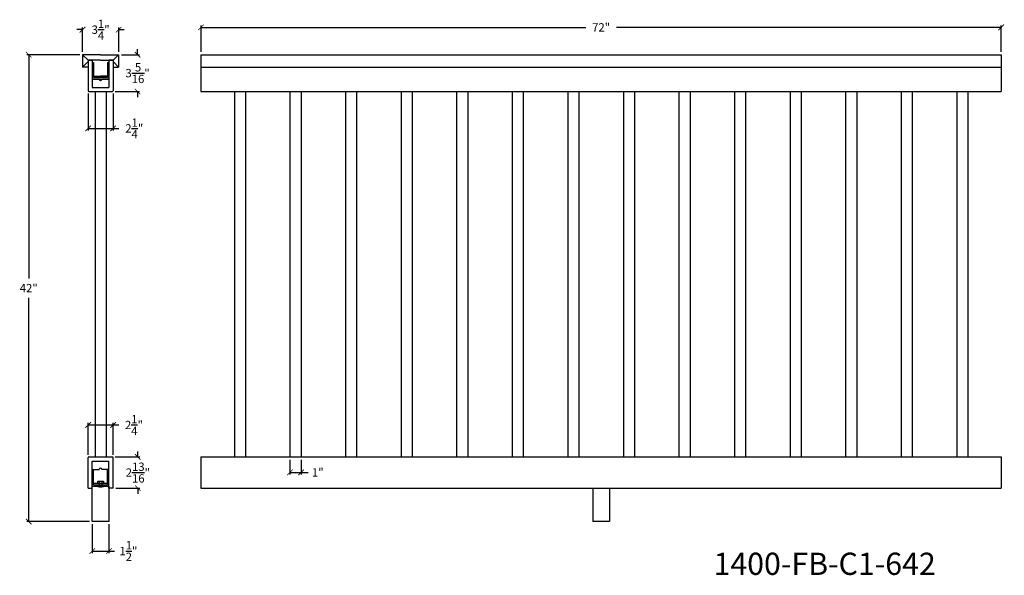
# Model space of a CAD drawing. Units: inches. Extents: x 71 to 209, y -129 to 323.
# Drawn here: x 94 to 183, y -129 to -79 of the extents above; entities that cross this region are included whole.
import ezdxf

# ---------------------------------------------------------------- set-up
doc = ezdxf.new("R2010")
doc.units = ezdxf.units.IN
doc.header["$LTSCALE"] = 0.125
doc.header["$MEASUREMENT"] = 0
doc.header["$PDMODE"] = 3
doc.header["$PDSIZE"] = 1
doc.layers.get('0').update_dxf_attribs({"linetype": 'CONTINUOUS'})
doc.layers.get('Defpoints').update_dxf_attribs({"linetype": 'CONTINUOUS'})
doc.dimstyles.get("Standard").update_dxf_attribs({"dimtxt": 0.75, "dimasz": 0.5, "dimexe": 0.18, "dimexo": 0.25, "dimgap": 0.5, "dimtad": 0, "dimtih": 1, "dimtoh": 1, "dimdec": 5, "dimzin": 0, "dimdsep": 46, "dimlunit": 5, "dimtxsty": 'Standard', "dimblk": 'ARCHTICK', "dimcen": 0.09, "dimclrd": 3, "dimclre": 3, "dimadec": 0, "dimazin": 0, "dimtfac": 0.997, "dimtdec": 5, "dimtofl": 0, "dimtmove": 0, "dimatfit": 3, "dimldrblk": 'ARCHTICK', "dimfxl": 1, "dimtolj": 1, "dimtzin": 0, "dimarcsym": 0})

# ---------------------------------------------------------------- blocks, each defined once
blk = doc.blocks.new('_ARCHTICK')
at = {"color": 0, "linetype": 'ByBlock', "const_width": 0.15}
blk.add_lwpolyline([(-0.5, -0.5), (0.5, 0.5)], dxfattribs=at)
blk = doc.blocks.new('*D48')
at = {"color": 3, "lineweight": -2, "ltscale": 0.125, "transparency": 16777216}
for p, q in [((99.555, -82.252), (94.78, -82.252)), ((94.96, -82.252), (94.96, -102.377)), ((94.96, -124.252), (94.96, -104.127)), ((100.43, -124.252), (94.78, -124.252))]:
    blk.add_line(p, q, dxfattribs=at)
at = {"layer": 'Defpoints', "color": 0, "ltscale": 0.125, "transparency": 16777216}
for p in [(99.805, -82.252), (94.96, -124.252), (100.68, -124.252)]:
    blk.add_point(p, dxfattribs=at)
at = {"color": 3, "lineweight": -2, "ltscale": 0.125, "transparency": 16777216, "xscale": 0.5, "yscale": 0.5, "zscale": 0.5}
for p, rotation in [((94.96, -82.252), 90), ((94.96, -124.252), 270)]:
    blk.add_blockref('_ARCHTICK', p, dxfattribs=dict(at, rotation=rotation))
at = {"color": 0, "ltscale": 0.125, "transparency": 16777216, "insert": (94.96, -103.252), "char_height": 0.75, "attachment_point": 5}
blk.add_mtext('\\A1;42"', dxfattribs=at)
blk = doc.blocks.new('*D49')
at = {"color": 3, "lineweight": -2, "ltscale": 0.125, "transparency": 16777216}
for p, q in [((110.463, -82.002), (110.463, -79.611)), ((182.463, -82.002), (182.463, -79.611)), ((110.463, -79.791), (145.088, -79.791)), ((182.463, -79.791), (147.838, -79.791))]:
    blk.add_line(p, q, dxfattribs=at)
at = {"layer": 'Defpoints', "color": 0, "ltscale": 0.125, "transparency": 16777216}
for p in [(182.463, -79.791), (110.463, -82.252), (182.463, -82.252)]:
    blk.add_point(p, dxfattribs=at)
at = {"color": 3, "lineweight": -2, "ltscale": 0.125, "transparency": 16777216, "xscale": 0.5, "yscale": 0.5, "zscale": 0.5, "rotation": 180}
blk.add_blockref('_ARCHTICK', (110.463, -79.791), dxfattribs=at)
at = {"color": 3, "lineweight": -2, "ltscale": 0.125, "transparency": 16777216, "xscale": 0.5, "yscale": 0.5, "zscale": 0.5}
blk.add_blockref('_ARCHTICK', (182.463, -79.791), dxfattribs=at)
at = {"color": 0, "ltscale": 0.125, "transparency": 16777216, "insert": (146.463, -79.791), "char_height": 0.75, "attachment_point": 5}
blk.add_mtext('\\A1;72"', dxfattribs=at)
blk = doc.blocks.new('*D50')
at = {"color": 3, "lineweight": -2, "ltscale": 0.125, "transparency": 16777216}
for p, q in [((99.805, -79.999), (99.305, -79.999)), ((99.805, -82.002), (99.805, -79.819)), ((103.055, -82.002), (103.055, -79.819)), ((103.055, -79.999), (103.555, -79.999))]:
    blk.add_line(p, q, dxfattribs=at)
at = {"layer": 'Defpoints', "color": 0, "ltscale": 0.125, "transparency": 16777216}
for p in [(103.055, -79.999), (99.805, -82.252), (103.055, -82.252)]:
    blk.add_point(p, dxfattribs=at)
at = {"color": 3, "lineweight": -2, "ltscale": 0.125, "transparency": 16777216, "xscale": 0.5, "yscale": 0.5, "zscale": 0.5}
blk.add_blockref('_ARCHTICK', (99.805, -79.999), dxfattribs=at)
at = {"color": 3, "lineweight": -2, "ltscale": 0.125, "transparency": 16777216, "xscale": 0.5, "yscale": 0.5, "zscale": 0.5, "rotation": 180}
blk.add_blockref('_ARCHTICK', (103.055, -79.999), dxfattribs=at)
at = {"color": 0, "ltscale": 0.125, "transparency": 16777216, "insert": (101.43, -79.999), "char_height": 0.75, "attachment_point": 5}
blk.add_mtext('\\A1;3{\\H0.997x;\\S1/4;}"', dxfattribs=at)
blk = doc.blocks.new('*D51')
at = {"color": 3, "lineweight": -2, "ltscale": 0.125, "transparency": 16777216}
for p, q in [((100.305, -118.252), (100.305, -115.385)), ((100.305, -115.565), (102.555, -115.565)), ((102.555, -118.252), (102.555, -115.385)), ((102.555, -115.565), (103.055, -115.565))]:
    blk.add_line(p, q, dxfattribs=at)
at = {"layer": 'Defpoints', "color": 0, "ltscale": 0.125, "transparency": 16777216}
for p in [(102.555, -115.565), (100.305, -118.502), (102.555, -118.502)]:
    blk.add_point(p, dxfattribs=at)
at = {"color": 3, "lineweight": -2, "ltscale": 0.125, "transparency": 16777216, "xscale": 0.5, "yscale": 0.5, "zscale": 0.5, "rotation": 180}
blk.add_blockref('_ARCHTICK', (100.305, -115.565), dxfattribs=at)
at = {"color": 3, "lineweight": -2, "ltscale": 0.125, "transparency": 16777216, "xscale": 0.5, "yscale": 0.5, "zscale": 0.5}
blk.add_blockref('_ARCHTICK', (102.555, -115.565), dxfattribs=at)
at = {"color": 0, "ltscale": 0.125, "transparency": 16777216, "insert": (104.428, -115.565), "char_height": 0.75, "attachment_point": 5}
blk.add_mtext('\\A1;2{\\H0.997x;\\S1/4;}"', dxfattribs=at)
blk = doc.blocks.new('*D52')
at = {"color": 3, "lineweight": -2, "ltscale": 0.125, "transparency": 16777216}
for p, q in [((100.305, -85.752), (100.305, -89.063)), ((102.555, -85.752), (102.555, -89.063)), ((100.305, -88.883), (102.555, -88.883)), ((102.555, -88.883), (103.082, -88.883))]:
    blk.add_line(p, q, dxfattribs=at)
at = {"layer": 'Defpoints', "color": 0, "ltscale": 0.125, "transparency": 16777216}
for p in [(100.305, -85.502), (102.555, -85.502), (102.555, -88.883)]:
    blk.add_point(p, dxfattribs=at)
at = {"color": 3, "lineweight": -2, "ltscale": 0.125, "transparency": 16777216, "xscale": 0.5, "yscale": 0.5, "zscale": 0.5, "rotation": 180}
blk.add_blockref('_ARCHTICK', (100.305, -88.883), dxfattribs=at)
at = {"color": 3, "lineweight": -2, "ltscale": 0.125, "transparency": 16777216, "xscale": 0.5, "yscale": 0.5, "zscale": 0.5}
blk.add_blockref('_ARCHTICK', (102.555, -88.883), dxfattribs=at)
at = {"color": 0, "ltscale": 0.125, "transparency": 16777216, "insert": (104.456, -88.883), "char_height": 0.75, "attachment_point": 5}
blk.add_mtext('\\A1;2{\\H0.997x;\\S1/4;}"', dxfattribs=at)
blk = doc.blocks.new('*D53')
at = {"color": 3, "lineweight": -2, "ltscale": 0.125, "transparency": 16777216}
for p, q in [((100.68, -124.502), (100.68, -127.087)), ((102.18, -124.502), (102.18, -127.087)), ((100.68, -126.907), (102.18, -126.907)), ((102.18, -126.907), (102.68, -126.907))]:
    blk.add_line(p, q, dxfattribs=at)
at = {"layer": 'Defpoints', "color": 0, "ltscale": 0.125, "transparency": 16777216}
for p in [(100.68, -124.252), (102.18, -124.252), (102.18, -126.907)]:
    blk.add_point(p, dxfattribs=at)
at = {"color": 3, "lineweight": -2, "ltscale": 0.125, "transparency": 16777216, "xscale": 0.5, "yscale": 0.5, "zscale": 0.5, "rotation": 180}
blk.add_blockref('_ARCHTICK', (100.68, -126.907), dxfattribs=at)
at = {"color": 3, "lineweight": -2, "ltscale": 0.125, "transparency": 16777216, "xscale": 0.5, "yscale": 0.5, "zscale": 0.5}
blk.add_blockref('_ARCHTICK', (102.18, -126.907), dxfattribs=at)
at = {"color": 0, "ltscale": 0.125, "transparency": 16777216, "insert": (103.928, -126.907), "char_height": 0.75, "attachment_point": 5}
blk.add_mtext('\\A1;1{\\H0.997x;\\S1/2;}"', dxfattribs=at)
blk = doc.blocks.new('*D54')
at = {"color": 3, "lineweight": -2, "ltscale": 0.125, "transparency": 16777216}
for p, q in [((103.305, -82.252), (104.937, -82.252)), ((104.757, -82.252), (104.757, -81.752)), ((102.742, -85.564), (104.937, -85.564)), ((104.757, -85.564), (104.757, -86.064))]:
    blk.add_line(p, q, dxfattribs=at)
at = {"layer": 'Defpoints', "color": 0, "ltscale": 0.125, "transparency": 16777216}
for p in [(103.055, -82.252), (102.492, -85.564), (104.757, -85.564)]:
    blk.add_point(p, dxfattribs=at)
at = {"color": 3, "lineweight": -2, "ltscale": 0.125, "transparency": 16777216, "xscale": 0.5, "yscale": 0.5, "zscale": 0.5}
for p, rotation in [((104.757, -82.252), 270), ((104.757, -85.564), 90)]:
    blk.add_blockref('_ARCHTICK', p, dxfattribs=dict(at, rotation=rotation))
at = {"color": 0, "ltscale": 0.125, "transparency": 16777216, "insert": (104.757, -83.908), "char_height": 0.75, "attachment_point": 5}
blk.add_mtext('\\A1;3{\\H0.997x;\\S5/16;}"', dxfattribs=at)
blk = doc.blocks.new('*D55')
at = {"color": 3, "lineweight": -2, "ltscale": 0.125, "transparency": 16777216}
for p, q in [((102.742, -118.439), (104.959, -118.439)), ((104.779, -118.439), (104.779, -117.939)), ((102.805, -121.252), (104.959, -121.252)), ((104.779, -121.252), (104.779, -121.752))]:
    blk.add_line(p, q, dxfattribs=at)
at = {"layer": 'Defpoints', "color": 0, "ltscale": 0.125, "transparency": 16777216}
for p in [(102.492, -118.439), (104.779, -118.439), (102.555, -121.252)]:
    blk.add_point(p, dxfattribs=at)
at = {"color": 3, "lineweight": -2, "ltscale": 0.125, "transparency": 16777216, "xscale": 0.5, "yscale": 0.5, "zscale": 0.5}
for p, rotation in [((104.779, -118.439), 270), ((104.779, -121.252), 90)]:
    blk.add_blockref('_ARCHTICK', p, dxfattribs=dict(at, rotation=rotation))
at = {"color": 0, "ltscale": 0.125, "transparency": 16777216, "insert": (104.779, -119.845), "char_height": 0.75, "attachment_point": 5}
blk.add_mtext('\\A1;2{\\H0.997x;\\S13/16;}"', dxfattribs=at)
blk = doc.blocks.new('*D66')
at = {"color": 3, "lineweight": -2, "ltscale": 0.125, "transparency": 16777216}
for p, q in [((118.463, -118.689), (118.463, -120.01)), ((119.463, -118.689), (119.463, -120.01)), ((118.463, -119.83), (119.463, -119.83)), ((119.463, -119.83), (120.094, -119.83))]:
    blk.add_line(p, q, dxfattribs=at)
at = {"layer": 'Defpoints', "color": 0, "ltscale": 0.125, "transparency": 16777216}
for p in [(118.463, -118.439), (119.463, -118.439), (119.463, -119.83)]:
    blk.add_point(p, dxfattribs=at)
at = {"color": 3, "lineweight": -2, "ltscale": 0.125, "transparency": 16777216, "xscale": 0.5, "yscale": 0.5, "zscale": 0.5, "rotation": 180}
blk.add_blockref('_ARCHTICK', (118.463, -119.83), dxfattribs=at)
at = {"color": 3, "lineweight": -2, "ltscale": 0.125, "transparency": 16777216, "xscale": 0.5, "yscale": 0.5, "zscale": 0.5}
blk.add_blockref('_ARCHTICK', (119.463, -119.83), dxfattribs=at)
at = {"color": 0, "ltscale": 0.125, "transparency": 16777216, "insert": (120.969, -119.83), "char_height": 0.75, "attachment_point": 5}
blk.add_mtext('\\A1;1"', dxfattribs=at)

msp = doc.modelspace()

# ---------------------------------------------------------------- linework, layer by layer
for p, q in [((101.429534, -82.25153), (99.804534, -82.25153)), ((99.804534, -82.25153), (99.804534, -83.37653)), ((100.304534, -82.75153), (99.804534, -82.25153)), ((101.429534, -82.25153), (103.054534, -82.25153)), ((102.554534, -82.75153), (103.054534, -82.25153)), ((103.054534, -82.25153), (103.054534, -83.37653)), ((110.462801, -82.25153), (182.462801, -82.25153)), ((99.804534, -83.37653), (100.304534, -82.87653)), ((101.429534, -82.75153), (100.304534, -82.75153)), ((100.304534, -82.75153), (100.304534, -83.25153)), ((100.304534, -82.75153), (100.304534, -85.50153)), ((100.304534, -82.75153), (100.679531, -82.75153)), ((100.304534, -82.75153), (100.304534, -85.50153)), ((100.679531, -82.75153), (100.679531, -82.93903)), ((100.679531, -82.93903), (100.679531, -83.06403)), ((100.679531, -82.93903), (100.804531, -82.93903)), ((100.679531, -83.06403), (100.679531, -84.43903)), ((100.679531, -83.06403), (100.679531, -84.43903)), ((101.429534, -82.75153), (102.554534, -82.75153)), ((102.054531, -82.93903), (102.179531, -82.93903)), ((102.55453, -82.75153), (102.179531, -82.75153)), ((102.179531, -82.75153), (102.179531, -82.93903)), ((102.179531, -82.93903), (102.179531, -83.06403)), ((102.179531, -83.06403), (102.179531, -84.43903)), ((102.179531, -83.06403), (102.179531, -84.43903)), ((102.55453, -82.75153), (102.55453, -85.50153)), ((102.55453, -82.75153), (102.55453, -85.50153)), ((102.554534, -82.75153), (102.554534, -83.12653)), ((103.054534, -83.37653), (102.554534, -82.87653)), ((100.304534, -83.37653), (99.804534, -83.37653)), ((102.554534, -83.37653), (103.054534, -83.37653)), ((110.462801, -83.37653), (182.462801, -83.37653)), ((100.679531, -84.43903), (101.304531, -84.43903)), ((100.679531, -84.43903), (100.679531, -85.18903)), ((100.679531, -84.43903), (101.054531, -84.43903)), ((100.679531, -84.43903), (102.179531, -84.43903)), ((102.179531, -84.43903), (101.554531, -84.43903)), ((102.179531, -84.43903), (101.804531, -84.43903)), ((102.179531, -84.43903), (102.179531, -85.18903)), ((100.367034, -85.56403), (102.49203, -85.56403)), ((100.679531, -85.18903), (102.179531, -85.18903)), ((110.462801, -85.56403), (182.462801, -85.56403)), ((110.462801, -85.56403), (182.462801, -85.56403)), ((113.462801, -85.56403), (113.462801, -118.43903)), ((114.462801, -85.56403), (114.462801, -118.43903)), ((118.462801, -85.56403), (118.462801, -118.43903)), ((119.462801, -85.56403), (119.462801, -118.43903)), ((123.462801, -85.56403), (123.462801, -118.43903)), ((124.462801, -85.56403), (124.462801, -118.43903)), ((128.462801, -85.56403), (128.462801, -118.43903)), ((129.462801, -85.56403), (129.462801, -118.43903)), ((133.462801, -85.56403), (133.462801, -118.43903)), ((134.462801, -85.56403), (134.462801, -118.43903)), ((138.462801, -85.56403), (138.462801, -118.43903)), ((139.462801, -85.56403), (139.462801, -118.43903)), ((143.462801, -85.56403), (143.462801, -118.43903)), ((144.462801, -85.56403), (144.462801, -118.43903)), ((148.462801, -85.56403), (148.462801, -118.43903)), ((149.462801, -85.56403), (149.462801, -118.43903)), ((153.462801, -85.56403), (153.462801, -118.43903)), ((154.462801, -85.56403), (154.462801, -118.43903)), ((158.462801, -85.56403), (158.462801, -118.43903)), ((159.462801, -85.56403), (159.462801, -118.43903)), ((163.462801, -85.56403), (163.462801, -118.43903)), ((164.462801, -85.56403), (164.462801, -118.43903)), ((168.462801, -85.56403), (168.462801, -118.43903)), ((169.462801, -85.56403), (169.462801, -118.43903)), ((173.462801, -85.56403), (173.462801, -118.43903)), ((174.462801, -85.56403), (174.462801, -118.43903)), ((178.462801, -85.56403), (178.462801, -118.43903)), ((179.462801, -85.56403), (179.462801, -118.43903)), ((100.304533, -121.25153), (100.304533, -118.50153)), ((100.367033, -118.43903), (102.492028, -118.43903)), ((102.554528, -121.25153), (102.554528, -118.50153)), ((110.462801, -118.43903), (182.462801, -118.43903)), ((100.679529, -118.81403), (102.179529, -118.81403)), ((100.679529, -119.56403), (100.679529, -118.81403)), ((100.679529, -120.93903), (100.679529, -119.56403)), ((100.679529, -119.56403), (101.304529, -119.56403)), ((100.679529, -119.56403), (101.054529, -119.56403)), ((100.804529, -120.93903), (100.804529, -119.56403)), ((102.179529, -119.56403), (101.554529, -119.56403)), ((102.179529, -119.56403), (101.804529, -119.56403)), ((102.054529, -120.93903), (102.054529, -119.56403)), ((102.179529, -119.56403), (102.179529, -118.81403)), ((102.179529, -120.93903), (102.179529, -119.56403)), ((100.304533, -121.25153), (100.679529, -121.25153)), ((100.679529, -121.06403), (100.679529, -120.93903)), ((100.679529, -121.06403), (102.179529, -121.06403)), ((100.679529, -121.25153), (100.679529, -121.06403)), ((100.804529, -120.81403), (102.054529, -120.81403)), ((100.804529, -120.93903), (102.054529, -120.93903)), ((101.179529, -120.81403), (101.179529, -120.621951)), ((101.179529, -120.621951), (101.679529, -120.621951)), ((101.304529, -121.06403), (101.179529, -121.06403)), ((101.179529, -121.06403), (101.179529, -121.09533)), ((101.304529, -120.621951), (101.304529, -121.06403)), ((101.554529, -120.621951), (101.554529, -121.06403)), ((101.554529, -121.06403), (101.679529, -121.06403)), ((101.679529, -120.621951), (101.679529, -120.81403)), ((101.679529, -121.06403), (101.679529, -121.09543)), ((102.179529, -121.06403), (102.179529, -120.93903)), ((102.179529, -121.25153), (102.179529, -121.06403)), ((102.554528, -121.25153), (102.179529, -121.25153)), ((110.462801, -121.25153), (182.462801, -121.25153)), ((145.712801, -121.25153), (145.712801, -124.25153)), ((147.212801, -121.25153), (147.212801, -124.25153))]:
    msp.add_line(p, q)
at = {"ltscale": 0.125}
for p, q in [((110.462801, -82.25153), (110.462801, -85.56403)), ((182.462801, -82.25153), (182.462801, -85.56403)), ((100.929531, -85.56403), (100.929531, -118.43903)), ((101.929531, -85.56403), (101.929531, -118.43903)), ((110.462801, -118.43903), (110.462801, -121.25153)), ((182.462801, -118.43903), (182.462801, -121.25153)), ((100.679529, -124.25153), (100.679529, -121.06403)), ((102.179529, -121.06403), (102.179529, -124.25153)), ((102.179529, -124.25153), (100.679529, -124.25153)), ((147.212801, -124.25153), (145.712801, -124.25153))]:
    msp.add_line(p, q, dxfattribs=at)
at = {"color": 0}
for p, q in [((100.804531, -82.93903), (100.804531, -84.31403)), ((102.054531, -82.93903), (102.054531, -84.31403)), ((100.804531, -84.18903), (101.429531, -84.18903)), ((100.804531, -84.31403), (101.429531, -84.31403)), ((102.054531, -84.18903), (101.429531, -84.18903)), ((102.054531, -84.31403), (101.429531, -84.31403))]:
    msp.add_line(p, q, dxfattribs=at)
for centre, radius, start, end in [((101.429531, -84.43903), 0.125, 180, 0), ((100.367034, -85.50153), 0.0625, 180, 270), ((102.49203, -85.50153), 0.0625, 270, 0), ((100.367033, -118.50153), 0.0625, 90, 180), ((102.492028, -118.50153), 0.0625, 0, 90), ((101.429529, -119.56403), 0.125, 360, 180), ((101.429727, -120.107744), 1.018785, 255.78364236, 284.19343932)]:
    msp.add_arc(centre, radius, start, end)

# ---------------------------------------------------------------- texts
at = {"ltscale": 0.125, "insert": (156.577391, -127.053766), "char_height": 2, "attachment_point": 1}
msp.add_mtext_dynamic_manual_height_columns('1400-FB-C1-642', width=27.22123292, gutter_width=1, heights=[0], dxfattribs=at)

# ---------------------------------------------------------------- dimensions: what is measured, and where the dimension line sits
at = {"ltscale": 0.125}
for base, p1, p2, picture, middle in [((103.054534, -79.99947), (99.804534, -82.25153), (103.054534, -82.25153), '*D50', (101.429534, -79.99947)), ((182.462801, -79.790532), (110.462801, -82.25153), (182.462801, -82.25153), '*D49', (146.462801, -79.790532)), ((102.179529, -126.906947), (100.679529, -124.25153), (102.179529, -124.25153), '*D53', (103.928404, -126.906947))]:
    dim = msp.add_linear_dim(base=base, p1=p1, p2=p2, dimstyle='Standard', override={"dimpost": '"'}, dxfattribs=at)
    dim.commit()
    dim.dimension.update_dxf_attribs({"geometry": picture, "text_midpoint": middle})
for base, p1, p2, picture, middle in [((94.960257, -124.25153), (99.804534, -82.25153), (100.679529, -124.25153), '*D48', (94.960257, -103.25153)), ((104.756587, -85.56403), (103.054534, -82.25153), (102.49203, -85.56403), '*D54', (104.756587, -83.90778)), ((104.779396, -118.43903), (102.554528, -121.25153), (102.492028, -118.43903), '*D55', (104.779396, -119.84528))]:
    dim = msp.add_linear_dim(base=base, p1=p1, p2=p2, angle=90, dimstyle='Standard', override={"dimpost": '"'}, dxfattribs=at)
    dim.commit()
    dim.dimension.update_dxf_attribs({"geometry": picture, "text_midpoint": middle})
for base, p1, p2, picture, middle in [((102.55453, -88.882849), (100.304534, -85.50153), (102.55453, -85.50153), '*D52', (104.456019, -88.882849)), ((102.5545284, -115.565071), (100.3045328, -118.5015297), (102.5545284, -118.5015297), '*D51', (104.4284034, -115.565071)), ((119.462801, -119.830372), (118.462801, -118.43903), (119.462801, -118.43903), '*D66', (120.968636, -119.830372))]:
    dim = msp.add_linear_dim(base=base, p1=p1, p2=p2, dimstyle='Standard', override={"dimpost": '"'}, dxfattribs=at)
    dim.commit()
    dim.dimension.update_dxf_attribs({"geometry": picture, "text_midpoint": middle, "dimtype": 160})

doc.saveas('drawing.dxf')
